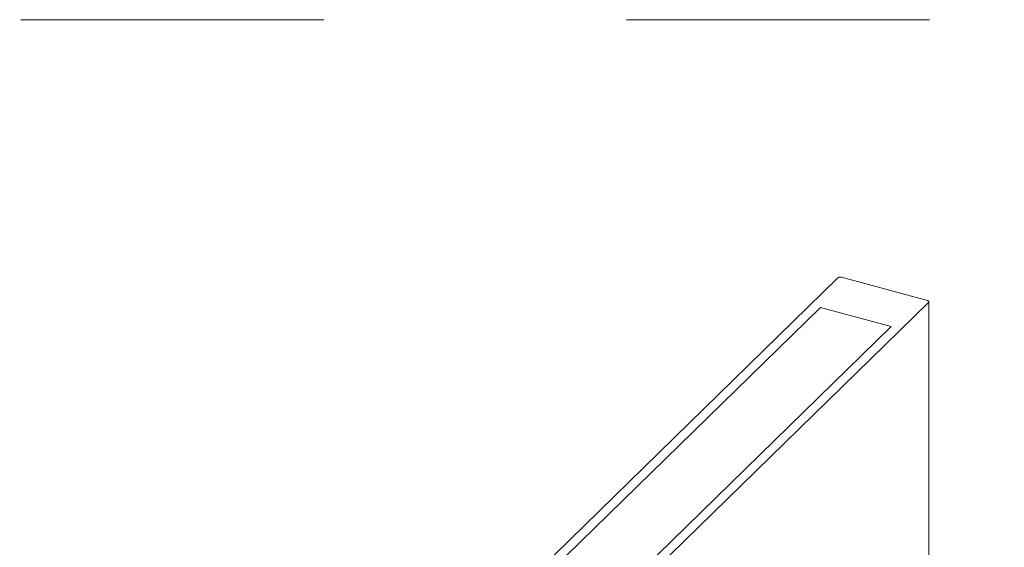
# Model space of a CAD drawing. Units: millimetres. Extents: x -29 to 2859, y -1282 to -985.
# Drawn here: x 533 to 540, y -1028 to -1024 of the extents above; entities that cross this region are included whole.
import ezdxf

# ---------------------------------------------------------------- set-up
doc = ezdxf.new("R2010")
doc.units = ezdxf.units.MM
doc.linetypes.add('AI-Linetype-1', pattern=[4.233333, 2.116667, -2.116667])
doc.layers.add('00_dibujos', color=7, linetype='Continuous', lineweight=9)
doc.layers.add('Cajetín', color=1, linetype='Continuous', plot=False)

# ---------------------------------------------------------------- blocks, each defined once
blk = doc.blocks.new('CAJETÍN_2014')
at = {"layer": 'Cajetín', "color": 33, "linetype": 'AI-Linetype-1', "lineweight": 9, "true_color": 0xc99e64}
blk.add_lwpolyline([(90, -279.3719), (-90, -279.3719), (-90, -39.3721), (90, -39.3721), (90, -279.3719)], dxfattribs=at)
blk = doc.blocks.new('módulo TPH52_')
at = {"layer": '00_dibujos'}
for p, q in [((-11.6452, 16.5524), (-8.8942, 19.2374)), ((-8.2688, 19.0783), (-8.8689, 19.2414)), ((-11.0119, 16.3803), (-8.261, 19.0653)), ((-8.2588, 14.3328), (-8.2588, 19.0698)), ((-11.5755, 16.5335), (-9.0171, 19.0306)), ((-8.5231, 18.8963), (-9.0171, 19.0306)), ((-11.0815, 16.3992), (-8.5231, 18.8963))]:
    blk.add_line(p, q, dxfattribs=at)
at = {"layer": '00_dibujos', "flags": 128}
blk.add_lwpolyline([(-8.261, 19.0653), (-8.2596, 19.0671), (-8.2589, 19.0689), (-8.2589, 19.0708), (-8.2596, 19.0727), (-8.2611, 19.0744), (-8.2631, 19.076), (-8.2657, 19.0773), (-8.2688, 19.0783)], dxfattribs=at)
at = {"layer": '00_dibujos'}
blk.add_arc((-8.8775, 19.2138), 0.0289, 72.70386, 125.38592, dxfattribs=at)

msp = doc.modelspace()

# ---------------------------------------------------------------- block references
for name, p in [('CAJETÍN_2014', (496.326, -985.0813)), ('módulo TPH52_', (547.9305, -1045.4934))]:
    msp.add_blockref(name, p)

doc.saveas('drawing.dxf')
